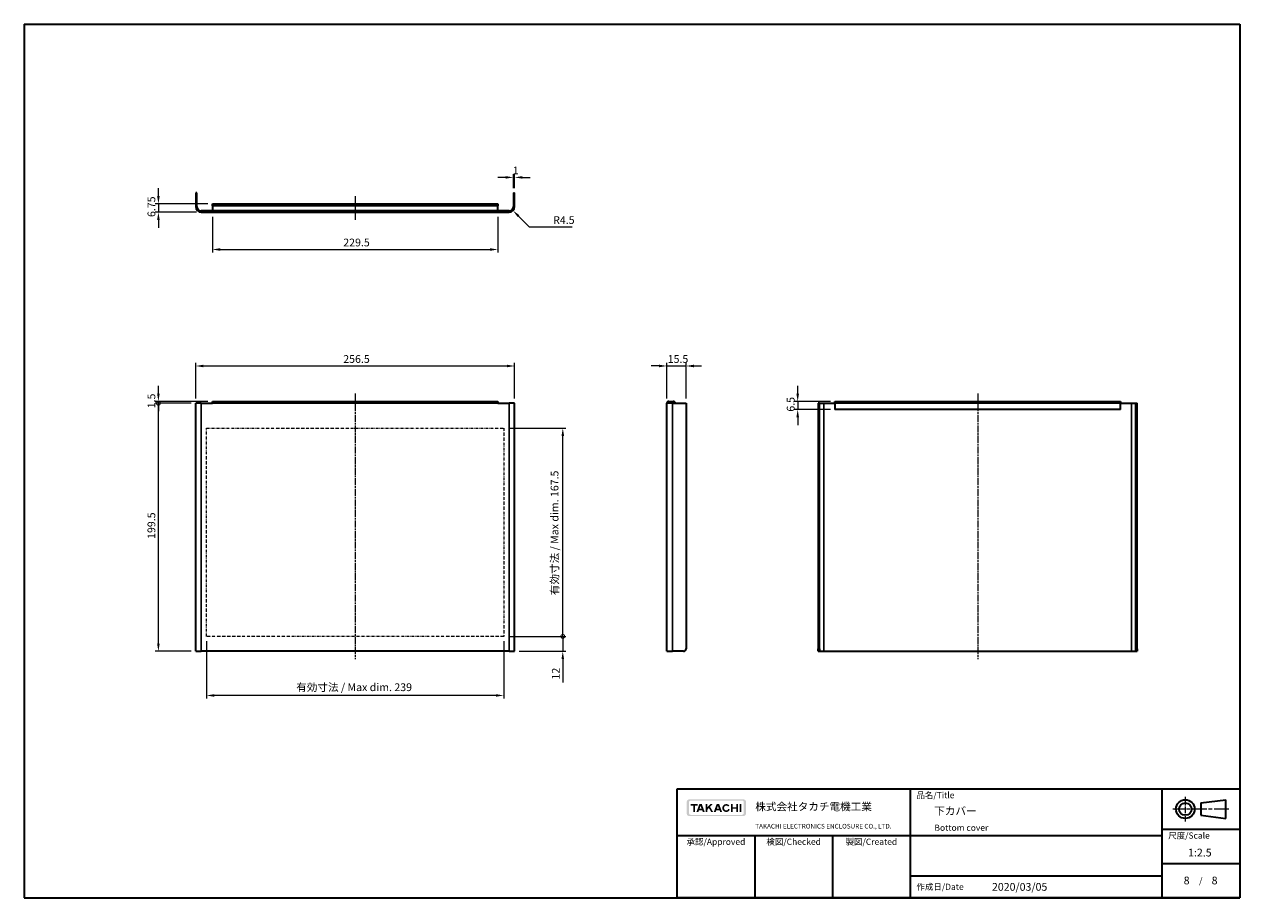
# Model space of a CAD drawing. Units: millimetres. Extents: x 10 to 7900, y -1 to 982.
# Drawn here: x 6923 to 7900, y -1 to 701 of the extents above; entities that cross this region are included whole.
import ezdxf
from ezdxf.enums import TextEntityAlignment as Align

# ---------------------------------------------------------------- set-up
doc = ezdxf.new("R2010")
doc.units = ezdxf.units.MM
doc.linetypes.add('CHAIN', pattern=[0.35429999999999995, 0.2362, -0.0295, 0.0591, -0.0295])
doc.linetypes.add('DASH_DOUBLE_DOT', pattern=[0.43979999999999997, 0.24, -0.06, 0.0098, -0.06, 0.01, -0.06])
for name, color, linetype, lineweight in [('Border (ISO)', 7, 'Continuous', 35), ('Centerline (ISO)', 131, 'Continuous', 18), ('Dimension (ISO)', 7, 'Continuous', 18), ('Dimension (ISO) @ 1', 7, 'Continuous', 18), ('Hatch (ISO)', 1, 'Continuous', 18), ('Sketch Geometry (ISO)', 7, 'Continuous', 18), ('Title (ISO)', 7, 'Continuous', 35), ('Visible (ISO)', 7, 'Continuous', 35), ('Visible Narrow (ISO)', 7, 'Continuous', 25)]:
    doc.layers.add(name, color=color, linetype=linetype, lineweight=lineweight)
doc.styles.add('Note Text (TK)', font='MS PGothic.ttf')
doc.styles.add('文字スタイル67', font='arial.ttf')
doc.dimstyles.new('Default - Method 1b (TK)', dxfattribs={"dimscale": 3, "dimtxt": 2.5, "dimasz": 2.5, "dimexe": 1, "dimexo": 1.499999999999999, "dimgap": 1, "dimtad": 1, "dimtoh": 1, "dimrnd": 1e-08, "dimdsep": 46, "dimtxsty": 'Note Text (TK)', "dimcen": 0.09, "dimdle": 5, "dimclrd": 100, "dimclre": 100, "dimclrt": 7, "dimadec": 1, "dimazin": 1, "dimtfac": 1, "dimtmove": 0, "dimatfit": 3, "dimfxl": 1, "dimtolj": 1, "dimlwd": -1, "dimlwe": -1, "dimarcsym": 0})

# ---------------------------------------------------------------- blocks, each defined once
blk = doc.blocks.new('図面枠 tk図枠')
at = {"layer": 'Border (ISO)'}
for p, q in [((14.49999999999999, 289), (405.4999999999999, 289)), ((14.49999999999999, 289), (14.50000000000001, 8.000000000000007)), ((405.4999999999999, 289), (405.4999999999999, 8.000000000000007)), ((14.50000000000001, 8.000000000000007), (405.4999999999999, 8.000000000000007))]:
    blk.add_line(p, q, dxfattribs=at)
blk = doc.blocks.new('表題欄 tk表題欄')
at = {"layer": 'Hatch (ISO)'}
h = blk.add_hatch(color=256, dxfattribs=at)
edge = h.paths.add_edge_path(flags=0)
edge.add_arc((95.57537688673352, 236.2990653650367), 0.5958259999999996, 269.9999999999897, 360)
edge.add_line((96.17120288673351, 236.2990653650368), (96.17120288673348, 239.7107813650365))
edge.add_arc((95.5753768867335, 239.7107813650366), 0.5958259999999996, 0, 90.0000000000068)
edge.add_line((95.57537688673342, 240.3066073650366), (79.13710888673356, 240.3066073650366))
edge.add_arc((79.13710888673353, 239.7107813650366), 0.5958259999999996, 89.99999999999744, 180)
edge.add_line((78.54128288673353, 239.7107813650365), (78.54128288673331, 236.2990653650368))
edge.add_arc((79.13710888673332, 236.2990653650365), 0.5958259999999996, 180, 270.0000000000231)
edge.add_line((79.13710888673356, 235.7032393650365), (95.57537688673342, 235.7032393650367))
edge = h.paths.add_edge_path()
edge.add_line((77.83935088673357, 239.9556413650366), (77.83935088673357, 236.0542053650368))
edge.add_arc((78.54128288673346, 236.0542053650367), 0.7019319999998935, 180, 270.0000000000087)
edge.add_line((78.54128288673357, 235.3522733650368), (96.17120288673352, 235.3522733650368))
edge.add_arc((96.17120288673351, 236.0542053650367), 0.7019319999998921, 270, 360)
edge.add_line((96.8731348867334, 236.0542053650368), (96.87313488673352, 239.9556413650366))
edge.add_arc((96.1712028867336, 239.9556413650367), 0.7019319999998921, 0, 90.00000000000873)
edge.add_line((96.17120288673348, 240.6575733650367), (78.54128288673357, 240.6575733650366))
edge.add_arc((78.54128288673357, 239.9556413650366), 0.7019319999999984, 90, 180)
for points in [[(79.07181288673355, 239.1476033650369), (79.07181288673355, 238.6578833650367), (79.92066088673353, 238.6578833650367), (79.92066088673353, 236.6581933650368), (80.50832488673353, 236.6581933650368), (80.50832488673353, 238.6578833650367), (81.35717288673355, 238.6578833650367), (81.35717288673355, 239.1476033650369)], [(85.68407849525303, 236.6581933650368), (84.9434673993943, 237.8918698287545), (84.41792288673358, 237.3246628822781), (84.41792288673358, 236.6581933650368), (83.89555488673355, 236.6581933650368), (83.89555488673355, 239.1476033650369), (84.41792288673358, 239.1476033650369), (84.41792288673358, 238.0993979968839), (85.38913556809511, 239.1476033650369), (86.10696490847272, 239.1476033650369), (85.31925422435492, 238.2974470774499), (86.30334488673353, 236.6581933650368)], [(92.09142939614459, 239.1476033650369), (92.09142939614459, 236.6581933650368), (92.60971639614465, 236.6581933650368), (92.60971639614465, 237.6580383650368), (93.76872039614462, 237.6580383650368), (93.76872039614462, 236.6581933650368), (94.28700739614459, 236.6581933650368), (94.28700739614459, 239.1476033650369), (93.76872039614462, 239.1476033650369), (93.76872039614462, 238.1477583650367), (92.60971639614465, 238.1477583650367), (92.60971639614465, 239.1476033650369)], [(94.84202339614467, 239.1476033650369), (94.84202339614467, 236.6581933650368), (95.36439139614473, 236.6581933650368), (95.36439139614473, 239.1476033650369)]]:
    blk.add_hatch(color=256, dxfattribs=at).paths.add_polyline_path(points)
h = blk.add_hatch(color=256, dxfattribs=at)
h.paths.add_polyline_path([(82.59020695886475, 237.7110913650368), (81.95242681460243, 237.7110913650368), (82.27131688673356, 238.5794973650367)], flags=0)
h.paths.add_polyline_path([(82.77903014574996, 237.1968853650368), (81.76360362771717, 237.1968853650368), (81.56578886050404, 236.6581933650368), (80.94907288673355, 236.6581933650368), (81.86321688673357, 239.1476033650369), (82.67941688673353, 239.1476033650369), (83.59356088673351, 236.6581933650368), (82.97684491296302, 236.6581933650368)])
h = blk.add_hatch(color=256, dxfattribs=at)
h.paths.add_polyline_path([(87.52707281460246, 237.7110913650368), (88.16485295886469, 237.7110913650368), (87.84596288673359, 238.5794973650367)], flags=0)
h.paths.add_polyline_path([(87.14043486050403, 236.6581933650368), (87.3382496277172, 237.1968853650368), (88.35367614574989, 237.1968853650368), (88.551490912963, 236.6581933650368), (89.16820688673343, 236.6581933650368), (88.25406288673352, 239.1476033650369), (87.43786288673356, 239.1476033650369), (86.52371888673358, 236.6581933650368)])
h = blk.add_hatch(color=256, dxfattribs=at)
edge = h.paths.add_edge_path()
edge.add_arc((90.52309888673334, 237.9028983650369), 1.273272000000011, 38.55054079078439, 336.5820184016556)
edge.add_line((91.69149139614446, 237.3968543650369), (91.17255542714857, 237.6216113977801))
edge.add_ellipse((90.52309888673352, 237.9028983650369), major_axis=(0, -0.7998759999999119), ratio=0.8673469387756529, start_angle=128.5505407907963, end_angle=426.582018401653, ccw=False)
edge.add_line((91.09381514418376, 238.3576891122095), (91.51887237036831, 238.6964075050431))
at = {"layer": 'Title (ISO)'}
for p, q in [((74.70882392282105, 244.052739026017), (255.7088239228211, 244.052739026017)), ((74.70882392282105, 209.052739026017), (74.70882392282105, 244.052739026017)), ((149.7088239228211, 244.052739026017), (149.7088239228211, 209.052739026017)), ((230.7088239228211, 244.052739026017), (230.7088239228211, 209.052739026017)), ((255.7088239228211, 244.052739026017), (255.7088239228211, 209.052739026017)), ((243.2088239228211, 239.552739026017), (251.2088239228211, 240.5527390260171)), ((243.2088239228211, 239.552739026017), (243.2088239228211, 235.552739026017)), ((251.2088239228211, 234.552739026017), (251.2088239228211, 240.5527390260171)), ((243.2088239228211, 235.552739026017), (251.2088239228211, 234.552739026017)), ((230.7088239228211, 231.052739026017), (255.7088239228211, 231.052739026017)), ((74.70882392282105, 229.052739026017), (230.7088239228211, 229.052739026017)), ((99.70882392282108, 229.052739026017), (99.70882392282108, 209.052739026017)), ((124.708823922821, 229.052739026017), (124.708823922821, 209.052739026017)), ((230.7088239228211, 220.052739026017), (255.7088239228211, 220.052739026017)), ((149.7088239228211, 216.052739026017), (230.7088239228211, 216.052739026017)), ((255.7088239228211, 209.052739026017), (74.70882392282105, 209.052739026017))]:
    blk.add_line(p, q, dxfattribs=at)
at = {"layer": 'Title (ISO)', "color": 4, "linetype": 'CHAIN', "lineweight": 18, "ltscale": 8.889559745788574}
blk.add_line((238.2088239228211, 241.552739026017), (238.2088239228211, 233.552739026017), dxfattribs=at)
at = {"layer": 'Title (ISO)', "color": 4, "linetype": 'CHAIN', "lineweight": 18, "ltscale": 20.00163269042969}
blk.add_line((252.2088239228211, 237.552739026017), (234.2088239228211, 237.552739026017), dxfattribs=at)
at = {"layer": 'Title (ISO)'}
for radius in [3, 2]:
    blk.add_circle((238.2088239228211, 237.552739026017), radius, dxfattribs=at)
at = {"layer": 'Title (ISO)', "color": 1, "char_height": 2.000000029802322, "line_spacing_factor": 1.5, "style": 'Note Text (TK)'}
for s, insert, attachment_point in [('\\fＭＳ Ｐゴシック|b0|i0;\\H2.0000;品名/Title', (151.708823922821, 242.052739026017), 4), ('\\fＭＳ Ｐゴシック|b0|i0;\\H2.0000;承認/Approved', (87.20882392282108, 227.052739026017), 5), ('\\fＭＳ Ｐゴシック|b0|i0;\\H2.0000;検図/Checked', (112.208823922821, 227.052739026017), 5), ('\\fＭＳ Ｐゴシック|b0|i0;\\H2.0000;製図/Created', (137.2088239228211, 227.052739026017), 5), ('\\fＭＳ Ｐゴシック|b0|i0;\\H2.0000;尺度/Scale', (232.7088239228211, 229.052739026017), 4), ('\\fＭＳ Ｐゴシック|b0|i0;\\H2.0000;作成日/Date', (151.708823922821, 212.552739026017), 4)]:
    blk.add_mtext(s, dxfattribs=dict(at, insert=insert, attachment_point=attachment_point))
at = {"layer": 'Title (ISO)', "color": 7, "line_spacing_factor": 1.5, "style": 'Note Text (TK)'}
for s, insert, char_height, attachment_point in [('株式会社タカチ電機工業', (99.87313488673345, 238.052739026017), 2.5, 4), ('\\fArial|b0|i0;\\H1.4986;TAKACHI ELECTRONICS ENCLOSURE CO., LTD.', (99.87313488673342, 232.052739026017), 1.49859994649887, 4), ('\\fＭＳ Ｐゴシック|b0|i0;\\H2.0000;/', (243.2088239228211, 214.552739026017), 2.000000029802322, 5)]:
    blk.add_mtext(s, dxfattribs=dict(at, insert=insert, char_height=char_height, attachment_point=attachment_point))
at = {"layer": 'Title (ISO)', "color": 7}
for tag, p, height, style in [('<品名>_001', (157.6235966500938, 235.7530231169261), 2.5, 'Note Text (TK)'), ('<Title>_001', (157.4932713957346, 230.5520568828656), 2.000000029802322, '文字スタイル67'), ('<ページ_No.>_001', (237.9488807410029, 213.302739026017), 2.5, 'Note Text (TK)'), ('<総ページ数>_001', (246.7997330137301, 213.302739026017), 2.5, 'Note Text (TK)'), ('作成日_001', (175.617914831912, 211.2814322078352), 2.5, 'Note Text (TK)')]:
    blk.add_attdef(tag, p, '', height=height, dxfattribs=dict(at, style=style))
at = {"layer": 'Title (ISO)', "color": 7, "style": 'Note Text (TK)'}
blk.add_attdef('<尺度>', text='', height=2.5, dxfattribs=at).set_placement((243.2088239228211, 223.5527390260171), align=Align.MIDDLE_CENTER)
blk = doc.blocks.new('*D75')
at = {"layer": 'Defpoints', "color": 0}
for p in [(7317.332565030935, 426.5806970037918), (7060.832565030934, 396.5806970037919), (7317.332565030935, 396.5806970037919)]:
    blk.add_point(p, dxfattribs=at)
at = {"layer": 'Dimension (ISO)', "color": 100}
for p, q in [((7060.832565030934, 400.3306970037919), (7060.832565030934, 429.0806970037919)), ((7067.082565030934, 426.5806970037918), (7311.082565030935, 426.5806970037918)), ((7317.332565030935, 400.3306970037919), (7317.332565030935, 429.0806970037919))]:
    blk.add_line(p, q, dxfattribs=at)
for points in [[(7067.082565030934, 427.6223636704585), (7067.082565030934, 425.5390303371251), (7060.832565030934, 426.5806970037918)], [(7311.082565030935, 427.6223636704585), (7311.082565030935, 425.5390303371251), (7317.332565030935, 426.5806970037918)]]:
    blk.add_solid(points, dxfattribs=at)
at = {"layer": 'Dimension (ISO)', "color": 7, "insert": (7179.530008212752, 432.2056970037919), "char_height": 6.25, "attachment_point": 4, "style": 'Note Text (TK)'}
blk.add_mtext('\\A1;256.5', dxfattribs=at)
blk = doc.blocks.new('_DotSmall')
at = {"color": 0, "linetype": 'ByBlock', "const_width": 0.5}
blk.add_lwpolyline([(-0.0625, 0, 1), (0.0625, 0, 1)], format="xyb", close=True, dxfattribs=at)
blk = doc.blocks.new('*D76')
at = {"layer": 'Defpoints', "color": 0}
for p in [(7030.832565030936, 398.0806970037922), (7060.832565030938, 396.5806970037922), (7074.332565030939, 398.0806970037923)]:
    blk.add_point(p, dxfattribs=at)
at = {"layer": 'Dimension (ISO)', "color": 100}
for p, q in [((7030.832565030936, 404.3306970037922), (7030.832565030936, 410.5806970037922)), ((7070.582565030938, 398.0806970037923), (7028.332565030936, 398.0806970037922)), ((7057.082565030938, 396.5806970037922), (7028.332565030936, 396.5806970037921)), ((7030.832565030936, 396.5806970037921), (7030.832565030936, 398.0806970037922)), ((7030.832565030936, 396.5806970037921), (7030.832565030936, 390.3306970037921))]:
    blk.add_line(p, q, dxfattribs=at)
blk.add_solid([(7029.79089836427, 404.3306970037922), (7031.874231697603, 404.3306970037922), (7030.832565030936, 398.0806970037922)], dxfattribs=at)
at = {"layer": 'Dimension (ISO)', "color": 100, "xscale": 6.25, "yscale": 6.25, "zscale": 6.25, "rotation": 90}
blk.add_blockref('_DotSmall', (7030.832565030936, 396.5806970037921), dxfattribs=at)
at = {"layer": 'Dimension (ISO)', "color": 7, "insert": (7025.207565030935, 392.5721742765174), "char_height": 6.25, "attachment_point": 4, "rotation": 90, "style": 'Note Text (TK)'}
blk.add_mtext('\\A1;1.5', dxfattribs=at)
blk = doc.blocks.new('*D77')
at = {"layer": 'Defpoints', "color": 0}
for p in [(7030.832565030936, 396.5806970037921), (7060.832565030938, 396.5806970037922), (7060.832565030938, 197.080697003792)]:
    blk.add_point(p, dxfattribs=at)
at = {"layer": 'Dimension (ISO)', "color": 100}
for p, q in [((7057.082565030938, 396.5806970037922), (7028.332565030936, 396.5806970037921)), ((7030.832565030936, 203.330697003792), (7030.832565030936, 396.5806970037921)), ((7057.082565030938, 197.080697003792), (7028.332565030936, 197.080697003792))]:
    blk.add_line(p, q, dxfattribs=at)
blk.add_solid([(7029.79089836427, 203.330697003792), (7031.874231697603, 203.330697003792), (7030.832565030936, 197.080697003792)], dxfattribs=at)
at = {"layer": 'Dimension (ISO)', "color": 100, "xscale": 6.25, "yscale": 6.25, "zscale": 6.25, "rotation": 90}
blk.add_blockref('_DotSmall', (7030.832565030936, 396.5806970037921), dxfattribs=at)
at = {"layer": 'Dimension (ISO)', "color": 7, "insert": (7025.207565030935, 287.5017197310647), "char_height": 6.25, "attachment_point": 4, "rotation": 90, "style": 'Note Text (TK)'}
blk.add_mtext('\\A1;199.5', dxfattribs=at)
blk = doc.blocks.new('*D78')
at = {"layer": 'Defpoints', "color": 0}
for p in [(7030.832565030936, 550.2810012460117), (7065.332565030939, 550.2810012460117), (7074.332565030939, 557.0310012460118)]:
    blk.add_point(p, dxfattribs=at)
at = {"layer": 'Dimension (ISO)', "color": 100}
for p, q in [((7030.832565030936, 563.2810012460118), (7030.832565030936, 569.5310012460118)), ((7070.582565030938, 557.0310012460118), (7028.332565030936, 557.0310012460118)), ((7061.582565030938, 550.2810012460117), (7028.332565030936, 550.2810012460117)), ((7030.832565030936, 557.0310012460118), (7030.832565030936, 550.2810012460117)), ((7030.832565030936, 544.0310012460117), (7030.832565030936, 537.7810012460117))]:
    blk.add_line(p, q, dxfattribs=at)
for points in [[(7029.79089836427, 563.2810012460118), (7031.874231697603, 563.2810012460118), (7030.832565030936, 557.0310012460118)], [(7029.79089836427, 544.0310012460117), (7031.874231697603, 544.0310012460117), (7030.832565030936, 550.2810012460117)]]:
    blk.add_solid(points, dxfattribs=at)
at = {"layer": 'Dimension (ISO)', "color": 7, "insert": (7025.207565030935, 546.3939273823732), "char_height": 6.25, "attachment_point": 4, "rotation": 90, "style": 'Note Text (TK)'}
blk.add_mtext('\\A1;6.75', dxfattribs=at)
blk = doc.blocks.new('*D79')
at = {"layer": 'Defpoints', "color": 0}
for p in [(7074.332565030934, 550.2810012460114), (7303.832565030934, 550.2810012460116), (7303.832565030934, 520.2810012460114)]:
    blk.add_point(p, dxfattribs=at)
at = {"layer": 'Dimension (ISO)', "color": 100}
for p, q in [((7074.332565030934, 546.5310012460114), (7074.332565030934, 517.7810012460114)), ((7303.832565030934, 546.5310012460117), (7303.832565030934, 517.7810012460114)), ((7080.582565030934, 520.2810012460114), (7297.582565030935, 520.2810012460114))]:
    blk.add_line(p, q, dxfattribs=at)
for points in [[(7080.582565030934, 521.3226679126781), (7080.582565030934, 519.2393345793448), (7074.332565030934, 520.2810012460114)], [(7297.582565030935, 521.3226679126781), (7297.582565030935, 519.2393345793448), (7303.832565030934, 520.2810012460114)]]:
    blk.add_solid(points, dxfattribs=at)
at = {"layer": 'Dimension (ISO)', "color": 7, "insert": (7179.530008212752, 525.9060012460114), "char_height": 6.25, "attachment_point": 4, "style": 'Note Text (TK)'}
blk.add_mtext('\\A1;229.5', dxfattribs=at)
blk = doc.blocks.new('*D80')
at = {"layer": 'Defpoints', "color": 0}
for p in [(7317.332565030935, 578.2810012460116), (7316.332565030934, 565.7810012460116), (7317.332565030935, 565.7810012460116)]:
    blk.add_point(p, dxfattribs=at)
at = {"layer": 'Dimension (ISO)', "color": 100}
for p, q in [((7310.082565030935, 578.2810012460116), (7303.832565030934, 578.2810012460116)), ((7316.332565030934, 569.5310012460116), (7316.332565030934, 580.7810012460116)), ((7316.332565030934, 578.2810012460116), (7317.332565030935, 578.2810012460116)), ((7317.332565030935, 569.5310012460116), (7317.332565030935, 580.7810012460116)), ((7323.582565030935, 578.2810012460116), (7329.832565030935, 578.2810012460116))]:
    blk.add_line(p, q, dxfattribs=at)
for points in [[(7310.082565030935, 579.3226679126783), (7310.082565030935, 577.239334579345), (7316.332565030934, 578.2810012460116)], [(7323.582565030935, 579.3226679126783), (7323.582565030935, 577.239334579345), (7317.332565030935, 578.2810012460116)]]:
    blk.add_solid(points, dxfattribs=at)
at = {"layer": 'Dimension (ISO)', "color": 7, "insert": (7315.89151389457, 583.9060012460116), "char_height": 6.25, "attachment_point": 4, "style": 'Note Text (TK)'}
blk.add_mtext('\\A1;1', dxfattribs=at)
blk = doc.blocks.new('*D81')
at = {"layer": 'Defpoints', "color": 0}
for p in [(7312.83256503093, 554.7810012460122), (7316.01454554627, 551.5990207306722)]:
    blk.add_point(p, dxfattribs=at)
at = {"layer": 'Dimension (ISO)', "color": 100}
for p, q in [((7329.272797693516, 538.3407685834235), (7320.433962928685, 547.179603348256)), ((7363.729494777455, 538.3407685834235), (7329.272797693516, 538.3407685834235))]:
    blk.add_line(p, q, dxfattribs=at)
blk.add_solid([(7321.170532492421, 547.9161729119922), (7319.697393364949, 546.4430337845201), (7316.01454554627, 551.5990207306722)], dxfattribs=at)
at = {"layer": 'Dimension (ISO)', "color": 7, "insert": (7348.317562959272, 543.9657685834236), "char_height": 6.25, "attachment_point": 4, "style": 'Note Text (TK)'}
blk.add_mtext('\\A1;R4.5', dxfattribs=at)
blk = doc.blocks.new('*D82')
at = {"layer": 'Defpoints', "color": 0}
for p in [(7069.582565030934, 209.0806970037919), (7308.582565030935, 209.0806970037919), (7069.582565030934, 161.5806970037918)]:
    blk.add_point(p, dxfattribs=at)
at = {"layer": 'Dimension (ISO)', "color": 100}
for p, q in [((7069.582565030934, 205.3306970037918), (7069.582565030934, 159.0806970037919)), ((7308.582565030935, 205.3306970037919), (7308.582565030935, 159.0806970037919)), ((7302.332565030934, 161.5806970037918), (7075.832565030935, 161.5806970037918))]:
    blk.add_line(p, q, dxfattribs=at)
for points in [[(7075.832565030935, 162.6223636704585), (7075.832565030935, 160.5390303371252), (7069.582565030934, 161.5806970037918)], [(7302.332565030934, 162.6223636704585), (7302.332565030934, 160.5390303371252), (7308.582565030935, 161.5806970037918)]]:
    blk.add_solid(points, dxfattribs=at)
at = {"layer": 'Dimension (ISO)', "color": 7, "insert": (7141.657138894571, 168.20001518561), "char_height": 6.25, "attachment_point": 4, "style": 'Note Text (TK)'}
blk.add_mtext('\\A1;\\fＭＳ Ｐゴシック|b0|i0;\\H6.2500;有効寸法 / Max dim. 239', dxfattribs=at)
blk = doc.blocks.new('*D83')
at = {"layer": 'Defpoints', "color": 0}
for p in [(7308.582565030938, 376.580697003792), (7356.082565030937, 376.580697003792), (7308.582565030938, 209.080697003792)]:
    blk.add_point(p, dxfattribs=at)
at = {"layer": 'Dimension (ISO)', "color": 100}
for p, q in [((7312.332565030938, 376.580697003792), (7358.582565030935, 376.580697003792)), ((7356.082565030937, 209.080697003792), (7356.082565030937, 370.330697003792)), ((7312.332565030938, 209.080697003792), (7358.582565030935, 209.080697003792))]:
    blk.add_line(p, q, dxfattribs=at)
blk.add_solid([(7355.040898364269, 370.330697003792), (7357.124231697603, 370.330697003792), (7356.082565030937, 376.580697003792)], dxfattribs=at)
at = {"layer": 'Dimension (ISO)', "color": 100, "xscale": 6.25, "yscale": 6.25, "zscale": 6.25, "rotation": 270}
blk.add_blockref('_DotSmall', (7356.082565030937, 209.080697003792), dxfattribs=at)
at = {"layer": 'Dimension (ISO)', "color": 7, "insert": (7349.463246849116, 242.2164924583374), "char_height": 6.25, "attachment_point": 4, "rotation": 90, "style": 'Note Text (TK)'}
blk.add_mtext('\\A1;\\fＭＳ Ｐゴシック|b0|i0;\\H6.2500;有効寸法 / Max dim. 167.5', dxfattribs=at)
blk = doc.blocks.new('*D84')
at = {"layer": 'Defpoints', "color": 0}
for p in [(7308.582565030938, 209.080697003792), (7356.082565030937, 209.080697003792), (7317.332565030937, 197.080697003792)]:
    blk.add_point(p, dxfattribs=at)
at = {"layer": 'Dimension (ISO)', "color": 100}
for p, q in [((7356.082565030937, 209.080697003792), (7356.082565030937, 221.580697003792)), ((7312.332565030938, 209.080697003792), (7358.582565030935, 209.080697003792)), ((7356.082565030937, 209.080697003792), (7356.082565030937, 197.080697003792)), ((7321.082565030939, 197.080697003792), (7358.582565030935, 197.080697003792)), ((7356.082565030937, 190.830697003792), (7356.082565030937, 171.9102423440407))]:
    blk.add_line(p, q, dxfattribs=at)
blk.add_solid([(7355.040898364269, 190.830697003792), (7357.124231697603, 190.830697003792), (7356.082565030937, 197.080697003792)], dxfattribs=at)
at = {"layer": 'Dimension (ISO)', "color": 100, "xscale": 6.25, "yscale": 6.25, "zscale": 6.25, "rotation": 270}
blk.add_blockref('_DotSmall', (7356.082565030937, 209.080697003792), dxfattribs=at)
at = {"layer": 'Dimension (ISO)', "color": 7, "insert": (7350.457565030935, 174.4102423440386), "char_height": 6.25, "attachment_point": 4, "rotation": 90, "style": 'Note Text (TK)'}
blk.add_mtext('\\A1;12', dxfattribs=at)
blk = doc.blocks.new('*D85')
at = {"layer": 'Defpoints', "color": 0}
for p in [(7455.228856810595, 426.5806970037918), (7439.728856810593, 396.5806970037919), (7455.228856810595, 396.5806970037919)]:
    blk.add_point(p, dxfattribs=at)
at = {"layer": 'Dimension (ISO)', "color": 100}
for p, q in [((7433.478856810594, 426.5806970037918), (7427.228856810593, 426.5806970037918)), ((7439.728856810593, 400.3306970037919), (7439.728856810593, 429.0806970037919)), ((7439.728856810593, 426.5806970037918), (7455.228856810595, 426.5806970037918)), ((7455.228856810595, 400.3306970037919), (7455.228856810595, 429.0806970037919)), ((7461.478856810595, 426.5806970037918), (7467.728856810595, 426.5806970037918))]:
    blk.add_line(p, q, dxfattribs=at)
for points in [[(7433.478856810594, 427.6223636704585), (7433.478856810594, 425.5390303371251), (7439.728856810593, 426.5806970037918)], [(7461.478856810595, 427.6223636704585), (7461.478856810595, 425.5390303371251), (7455.228856810595, 426.5806970037918)]]:
    blk.add_solid(points, dxfattribs=at)
at = {"layer": 'Dimension (ISO)', "color": 7, "insert": (7440.447606810595, 432.2056970037919), "char_height": 6.25, "attachment_point": 4, "style": 'Note Text (TK)'}
blk.add_mtext('\\A1;15.5', dxfattribs=at)
blk = doc.blocks.new('*D86')
at = {"layer": 'Defpoints', "color": 0}
for p in [(7545.005501934896, 391.5806970037922), (7575.005501934898, 398.0806970037922), (7575.005501934899, 391.5806970037923)]:
    blk.add_point(p, dxfattribs=at)
at = {"layer": 'Dimension (ISO)', "color": 100}
for p, q in [((7545.005501934896, 404.3306970037922), (7545.005501934896, 410.5806970037922)), ((7571.255501934898, 398.0806970037922), (7542.505501934896, 398.0806970037922)), ((7571.255501934898, 391.5806970037923), (7542.505501934896, 391.5806970037922)), ((7545.005501934896, 398.0806970037922), (7545.005501934896, 391.5806970037922)), ((7545.005501934896, 385.3306970037922), (7545.005501934896, 379.0806970037922))]:
    blk.add_line(p, q, dxfattribs=at)
for points in [[(7543.963835268229, 404.3306970037922), (7546.047168601564, 404.3306970037922), (7545.005501934896, 398.0806970037922)], [(7543.963835268229, 385.3306970037922), (7546.047168601564, 385.3306970037922), (7545.005501934896, 391.5806970037922)]]:
    blk.add_solid(points, dxfattribs=at)
at = {"layer": 'Dimension (ISO)', "color": 7, "insert": (7539.380501934894, 389.8413504128809), "char_height": 6.25, "attachment_point": 4, "rotation": 90, "style": 'Note Text (TK)'}
blk.add_mtext('\\A1;6.5', dxfattribs=at)

msp = doc.modelspace()

# ---------------------------------------------------------------- linework, layer by layer
at = {"layer": 'Centerline (ISO)', "linetype": 'CHAIN', "ltscale": 8.556197166442871}
msp.add_line((7189.082565030934, 563.2810012460116), (7189.082565030934, 544.0310012460116), dxfattribs=at)
at = {"layer": 'Centerline (ISO)', "linetype": 'CHAIN', "ltscale": 23.99096870422363}
for p, q in [((7189.082565030934, 404.330697003792), (7189.082565030934, 190.8306970037919)), ((7689.755501934894, 404.330697003792), (7689.755501934893, 190.8306970037919))]:
    msp.add_line(p, q, dxfattribs=at)
at = {"layer": 'Sketch Geometry (ISO)', "color": 4, "linetype": 'DASH_DOUBLE_DOT', "lineweight": 18, "ltscale": 9.057147026062012}
for p, q in [((7069.582565030934, 376.5806970037919), (7308.582565030935, 376.5806970037919)), ((7308.582565030935, 209.0806970037919), (7069.582565030934, 209.0806970037919))]:
    msp.add_line(p, q, dxfattribs=at)
at = {"layer": 'Sketch Geometry (ISO)', "color": 4, "linetype": 'DASH_DOUBLE_DOT', "lineweight": 18, "ltscale": 8.961292266845703}
for p, q in [((7069.582565030934, 209.0806970037919), (7069.582565030934, 376.5806970037919)), ((7308.582565030935, 376.5806970037919), (7308.582565030935, 209.0806970037919))]:
    msp.add_line(p, q, dxfattribs=at)
at = {"layer": 'Visible (ISO)'}
for p, q in [((7060.832565030934, 565.7810012460116), (7060.832565030934, 554.7810012460116)), ((7061.832565030934, 565.7810012460116), (7060.832565030934, 565.7810012460116)), ((7061.832565030934, 554.7810012460116), (7061.832565030934, 565.7810012460116)), ((7316.332565030934, 565.7810012460116), (7317.332565030935, 565.7810012460116)), ((7316.332565030934, 565.7810012460116), (7316.332565030934, 554.7810012460116)), ((7317.332565030935, 554.7810012460116), (7317.332565030935, 565.7810012460116)), ((7074.332565030934, 551.2810012460116), (7065.332565030934, 551.2810012460116)), ((7065.332565030934, 550.2810012460116), (7074.332565030934, 550.2810012460116)), ((7074.332565030934, 557.0310012460116), (7303.832565030934, 557.0310012460116)), ((7074.332565030934, 555.5310012460121), (7074.332565030934, 557.0310012460116)), ((7074.332565030934, 555.531001246012), (7074.332565030934, 551.7810012460119)), ((7074.332565030934, 550.2810012460114), (7074.332565030934, 551.7810012460119)), ((7074.332565030934, 550.2810012460116), (7303.832565030934, 550.2810012460116)), ((7303.832565030934, 557.0310012460116), (7303.832565030934, 555.5310012460121)), ((7303.832565030934, 551.7810012460121), (7303.832565030934, 555.5310012460121)), ((7303.832565030934, 551.7810012460121), (7303.832565030934, 550.2810012460116)), ((7312.832565030935, 551.2810012460116), (7303.832565030934, 551.2810012460116)), ((7303.832565030934, 550.2810012460116), (7312.832565030935, 550.2810012460116)), ((7060.832565030934, 197.0806970037919), (7060.832565030934, 396.5806970037919)), ((7065.332565030934, 396.5806970037919), (7060.832565030934, 396.5806970037919)), ((7065.332565030934, 396.5806970037919), (7074.332565030934, 396.5806970037919)), ((7074.332565030934, 396.5806970037919), (7074.332565030934, 398.080697003792)), ((7074.332565030934, 398.0806970037921), (7303.832565030934, 398.0806970037921)), ((7303.832565030934, 398.080697003792), (7303.832565030934, 396.5806970037919)), ((7303.832565030934, 396.5806970037919), (7312.832565030935, 396.5806970037919)), ((7317.332565030935, 396.5806970037919), (7312.832565030935, 396.5806970037919)), ((7317.332565030935, 197.0806970037919), (7317.332565030935, 396.5806970037919)), ((7439.728856810593, 197.0806970037919), (7439.728856810593, 396.5806970037919)), ((7444.228856810593, 396.5806970037919), (7439.728856810593, 396.5806970037919)), ((7441.228856810591, 398.0806970037921), (7444.97885681059, 398.0806970037921)), ((7444.97885681059, 397.0806970037921), (7441.228856810591, 397.0806970037921)), ((7444.228856810593, 396.5806970037919), (7455.228856810593, 396.5806970037919)), ((7455.228856810593, 396.5806970037919), (7455.228856810593, 199.0806970037919)), ((7561.5055019349, 396.5806970037919), (7561.5055019349, 199.0806970037919)), ((7562.5055019349, 396.5806970037919), (7561.5055019349, 396.5806970037919)), ((7562.505501934893, 396.5806970037919), (7566.005501934892, 396.5806970037919)), ((7562.5055019349, 199.0806970037919), (7562.5055019349, 396.5806970037919)), ((7566.005501934892, 396.5806970037919), (7575.005501934892, 396.5806970037919)), ((7575.005501934893, 398.0806970037921), (7804.505501934894, 398.0806970037921)), ((7575.005501934895, 396.580697003792), (7575.005501934893, 398.0806970037922)), ((7575.005501934895, 396.5806970037919), (7575.005501934895, 391.580697003792)), ((7804.505501934895, 391.580697003792), (7575.005501934895, 391.580697003792)), ((7804.505501934894, 398.0806970037922), (7804.505501934895, 396.5806970037919)), ((7804.505501934895, 391.580697003792), (7804.505501934895, 396.5806970037919)), ((7804.505501934892, 396.5806970037919), (7813.505501934892, 396.5806970037919)), ((7813.505501934891, 396.5806970037919), (7817.005501934893, 396.5806970037919)), ((7817.0055019349, 396.5806970037919), (7818.0055019349, 396.5806970037919)), ((7817.0055019349, 199.0806970037919), (7817.0055019349, 396.5806970037919)), ((7818.0055019349, 199.0806970037919), (7818.0055019349, 396.5806970037919)), ((7060.832565030934, 197.0806970037919), (7065.332565030934, 197.0806970037919)), ((7312.832565030935, 197.0806970037919), (7065.332565030934, 197.0806970037919)), ((7312.832565030935, 197.0806970037919), (7317.332565030935, 197.0806970037919)), ((7439.728856810593, 197.0806970037919), (7444.228856810593, 197.0806970037919)), ((7453.228856810595, 197.0806970037919), (7444.228856810593, 197.0806970037919)), ((7561.5055019349, 197.0806970037919), (7561.5055019349, 199.0806970037919)), ((7561.5055019349, 197.0806970037919), (7562.505501934899, 197.0806970037919)), ((7562.5055019349, 199.0806970037919), (7562.505501934899, 197.0806970037919)), ((7562.505501934893, 197.0806970037919), (7566.005501934892, 197.0806970037919)), ((7566.005501934892, 197.0806970037919), (7813.505501934892, 197.0806970037919)), ((7813.505501934891, 197.0806970037919), (7817.005501934893, 197.0806970037919)), ((7817.005501934899, 197.0806970037919), (7817.0055019349, 199.0806970037919)), ((7817.005501934899, 197.0806970037919), (7818.0055019349, 197.0806970037919)), ((7818.0055019349, 199.0806970037919), (7818.0055019349, 197.0806970037919))]:
    msp.add_line(p, q, dxfattribs=at)
for centre, radius, start, end in [((7065.332565030934, 554.7810012460116), 4.499999999999975, 180, 270), ((7065.332565030934, 554.7810012460116), 3.499999999999994, 180, 270), ((7312.832565030935, 554.7810012460116), 3.500000000000014, 270, 0), ((7312.832565030935, 554.7810012460116), 4.500000000000009, 270, 0), ((7441.228856810591, 396.5806970037919), 1.50000000000004, 90, 180), ((7441.228856810591, 396.580697003792), 0.5000000000000427, 90, 180), ((7444.97885681059, 396.5806970037921), 1.500000000000021, 0, 90), ((7444.97885681059, 396.5806970037921), 0.5000000000000061, 0, 90), ((7453.228856810595, 199.0806970037919), 2.000000000000003, 270, 0)]:
    msp.add_arc(centre, radius, start, end, dxfattribs=at)
at = {"layer": 'Visible Narrow (ISO)'}
for p, q in [((7060.832565030934, 554.7810012460116), (7061.832565030934, 554.7810012460116)), ((7065.332565030934, 550.2810012460116), (7065.332565030934, 551.2810012460116)), ((7303.832565030934, 555.5310012460121), (7074.332565030934, 555.531001246012)), ((7074.332565030934, 551.7810012460119), (7303.832565030934, 551.7810012460121)), ((7312.832565030935, 550.2810012460116), (7312.832565030935, 551.2810012460116)), ((7317.332565030935, 554.7810012460116), (7316.332565030934, 554.7810012460116)), ((7065.332565030934, 197.0806970037919), (7065.332565030934, 396.5806970037919)), ((7074.332565030934, 396.5806970037919), (7303.832565030934, 396.5806970037919)), ((7312.832565030935, 197.0806970037919), (7312.832565030935, 396.5806970037919)), ((7444.228856810593, 197.0806970037919), (7444.228856810593, 396.5806970037919)), ((7566.005501934892, 396.5806970037919), (7566.005501934892, 197.0806970037919)), ((7804.505501934895, 396.5806970037919), (7575.005501934895, 396.5806970037919)), ((7813.505501934892, 396.5806970037919), (7813.505501934892, 197.0806970037919)), ((7562.5055019349, 199.0806970037919), (7561.5055019349, 199.0806970037919)), ((7818.0055019349, 199.0806970037919), (7817.0055019349, 199.0806970037919))]:
    msp.add_line(p, q, dxfattribs=at)

# ---------------------------------------------------------------- block references
at = {"xscale": 2.5, "yscale": 2.5, "zscale": 2.5}
msp.add_blockref('図面枠 tk図枠', (6886.738829171722, -21.08627819763196), dxfattribs=at)
ref = msp.add_blockref('表題欄 tk表題欄', (7261.216769364669, -523.7181257626745), dxfattribs=dict(xscale=2.5, yscale=2.5, zscale=2.5))
ref.add_attrib('<品名>_001', '下カバー', (7654.814113262631, 65.59340930236807), dxfattribs={"layer": 'Title (ISO)', "color": 7, "height": 6.25, "style": 'Note Text (TK)'})
ref.add_attrib('<尺度>_001', '1:2.5', (7858.980017702666, 32.0792231666246), dxfattribs={"layer": 'Title (ISO)', "color": 7, "height": 6.25, "style": 'Note Text (TK)'})
ref.add_attrib('作成日_001', '2020/03/05', (7701.241728216742, 4.487586407663891), dxfattribs={"layer": 'Title (ISO)', "color": 7, "height": 6.25, "style": 'Note Text (TK)'})
ref.add_attrib('<Title>_001', 'Bottom cover', (7654.977232984016, 52.70464946013158), dxfattribs={"layer": 'Title (ISO)', "color": 7, "height": 5.000000074505805, "style": '文字スタイル67'})
ref.add_attrib('<ページ_No.>_001', '8', (7855.435499145677, 9.619724530881037), dxfattribs={"layer": 'Title (ISO)', "color": 7, "height": 6.25, "style": 'Note Text (TK)'})
ref.add_attrib('<総ページ数>_001', '8', (7877.935499145677, 9.619724530881037), dxfattribs={"layer": 'Title (ISO)', "color": 7, "height": 6.25, "style": 'Note Text (TK)'})

# ---------------------------------------------------------------- dimensions: what is measured, and where the dimension line sits
at = {"layer": 'Dimension (ISO) @ 1', "color": 100}
for base, p1, p2, angle, override, picture, middle in [((7317.332565030935, 578.2810012460116), (7316.332565030934, 565.7810012460116), (7317.332565030935, 565.7810012460116), 180, {"dimscale": 1, "dimtxt": 6.25, "dimasz": 6.25, "dimexe": 2.5, "dimexo": 3.749999999999999, "dimgap": 2.5, "dimtoh": 0, "dimdec": 2, "dimcen": 0.225, "dimtol": 0, "dimlim": 0, "dimtp": 0, "dimtm": 0, "dimtdec": 2, "dimtix": 0, "dimtofl": 1, "dimtmove": 0, "dimatfit": 1}, '*D80', (7316.832565030934, 578.2810012460116)), ((7030.832565030936, 550.2810012460117), (7074.332565030934, 557.0310012460116), (7065.332565030934, 550.2810012460116), 270, {"dimscale": 1, "dimtxt": 6.25, "dimasz": 6.25, "dimexe": 2.5, "dimexo": 3.749999999999999, "dimgap": 2.5, "dimtoh": 0, "dimdec": 2, "dimcen": 0.225, "dimtol": 0, "dimlim": 0, "dimtp": 0, "dimtm": 0, "dimtdec": 2, "dimtix": 0, "dimtofl": 1, "dimtmove": 0, "dimatfit": 1}, '*D78', (7030.832565030934, 553.6560012460096)), ((7303.832565030934, 520.2810012460114), (7074.332565030934, 550.2810012460114), (7303.832565030934, 550.2810012460116), 180, {"dimscale": 1, "dimtxt": 6.25, "dimasz": 6.25, "dimexe": 2.5, "dimexo": 3.749999999999999, "dimgap": 2.5, "dimtoh": 0, "dimdec": 2, "dimcen": 0.225, "dimtol": 0, "dimlim": 0, "dimtp": 0, "dimtm": 0, "dimtdec": 2, "dimtix": 0, "dimtofl": 0, "dimtmove": 0, "dimatfit": 1}, '*D79', (7189.082565030934, 520.2810012460114)), ((7030.832565030936, 398.0806970037922), (7060.832565030934, 396.5806970037919), (7074.332565030934, 398.0806970037921), 90, {"dimscale": 1, "dimtxt": 6.25, "dimasz": 6.25, "dimexe": 2.5, "dimexo": 3.749999999999999, "dimgap": 2.5, "dimtoh": 0, "dimdec": 2, "dimblk1": 'DotSmall', "dimsah": 1, "dimcen": 0.225, "dimdle": 0, "dimtol": 0, "dimlim": 0, "dimtp": 0, "dimtm": 0, "dimtdec": 2, "dimtix": 0, "dimtofl": 1, "dimtmove": 0, "dimatfit": 1}, '*D76', (7030.832565030934, 397.3306970037901)), ((7545.005501934896, 391.5806970037922), (7575.005501934893, 398.080697003792), (7575.005501934895, 391.580697003792), 270, {"dimscale": 1, "dimtxt": 6.25, "dimasz": 6.25, "dimexe": 2.5, "dimexo": 3.749999999999999, "dimgap": 2.5, "dimtoh": 0, "dimdec": 2, "dimcen": 0.225, "dimtol": 0, "dimlim": 0, "dimtp": 0, "dimtm": 0, "dimtdec": 2, "dimtix": 0, "dimtofl": 1, "dimtmove": 0, "dimatfit": 1}, '*D86', (7545.005501934895, 394.83069700379)), ((7030.832565030936, 396.5806970037921), (7060.832565030934, 197.0806970037919), (7060.832565030934, 396.5806970037919), 90, {"dimscale": 1, "dimtxt": 6.25, "dimasz": 6.25, "dimexe": 2.5, "dimexo": 3.749999999999999, "dimgap": 2.5, "dimtoh": 0, "dimdec": 2, "dimblk2": 'DotSmall', "dimsah": 1, "dimcen": 0.225, "dimdle": 0, "dimtol": 0, "dimlim": 0, "dimtp": 0, "dimtm": 0, "dimtdec": 2, "dimtix": 0, "dimtofl": 0, "dimtmove": 0, "dimatfit": 1}, '*D77', (7030.832565030934, 296.805697003792)), ((7356.082565030937, 209.080697003792), (7317.332565030935, 197.0806970037919), (7308.582565030935, 209.0806970037919), 90, {"dimscale": 1, "dimtxt": 6.25, "dimasz": 6.25, "dimexe": 2.5, "dimexo": 3.749999999999999, "dimgap": 2.5, "dimtoh": 0, "dimdec": 2, "dimblk2": 'DotSmall', "dimsah": 1, "dimcen": 0.225, "dimdle": 0, "dimtol": 0, "dimlim": 0, "dimtp": 0, "dimtm": 0, "dimtdec": 2, "dimtix": 0, "dimtofl": 1, "dimtmove": 0, "dimatfit": 1}, '*D84', (7356.082565030934, 178.2454696167659))]:
    dim = msp.add_linear_dim(base=base, p1=p1, p2=p2, angle=angle, dimstyle='Default - Method 1b (TK)', override=override, dxfattribs=at)
    dim.commit()
    dim.dimension.update_dxf_attribs({"geometry": picture, "text_midpoint": middle, "dimtype": 128})
dim = msp.add_radius_dim(center=(7312.83256503093, 554.7810012460122), mpoint=(7316.01454554627, 551.5990207306722), dimstyle='Default - Method 1b (TK)', override={"dimscale": 1, "dimtxt": 6.25, "dimasz": 6.25, "dimexe": 2.5, "dimexo": 3.749999999999999, "dimgap": 2.5, "dimtih": 1, "dimdec": 2, "dimlfac": 0.999999999999998, "dimcen": 0, "dimtol": 0, "dimlim": 0, "dimtp": 0, "dimtm": 0, "dimtdec": 2, "dimtix": 0, "dimtofl": 0, "dimtmove": 0, "dimatfit": 3}, dxfattribs=at)
dim.commit()
dim.dimension.update_dxf_attribs({"geometry": '*D81', "text_midpoint": (7356.023528868364, 538.3407685834235), "dimtype": 132})
for base, p1, p2, override, picture, middle in [((7317.332565030935, 426.5806970037918), (7060.832565030934, 396.5806970037919), (7317.332565030935, 396.5806970037919), {"dimscale": 1, "dimtxt": 6.25, "dimasz": 6.25, "dimexe": 2.5, "dimexo": 3.749999999999999, "dimgap": 2.5, "dimtoh": 0, "dimdec": 2, "dimcen": 0.225, "dimtol": 0, "dimlim": 0, "dimtp": 0, "dimtm": 0, "dimtdec": 2, "dimtix": 0, "dimtofl": 0, "dimtmove": 0, "dimatfit": 1}, '*D75', (7189.082565030934, 426.5806970037918)), ((7455.228856810595, 426.5806970037918), (7439.728856810593, 396.5806970037919), (7455.228856810595, 396.5806970037919), {"dimscale": 1, "dimtxt": 6.25, "dimasz": 6.25, "dimexe": 2.5, "dimexo": 3.749999999999999, "dimgap": 2.5, "dimtoh": 0, "dimdec": 2, "dimcen": 0.225, "dimtol": 0, "dimlim": 0, "dimtp": 0, "dimtm": 0, "dimtdec": 2, "dimtix": 0, "dimtofl": 1, "dimtmove": 0, "dimatfit": 1}, '*D85', (7447.478856810595, 426.5806970037918))]:
    dim = msp.add_linear_dim(base=base, p1=p1, p2=p2, dimstyle='Default - Method 1b (TK)', override=override, dxfattribs=at)
    dim.commit()
    dim.dimension.update_dxf_attribs({"geometry": picture, "text_midpoint": middle, "dimtype": 128})
for base, p2, angle, override, picture, middle in [((7356.082565030937, 376.580697003792), (7308.582565030935, 376.5806970037919), 90, {"dimscale": 1, "dimtxt": 6.25, "dimasz": 6.25, "dimexe": 2.5, "dimexo": 3.749999999999999, "dimgap": 2.5, "dimtoh": 0, "dimdec": 2, "dimblk1": 'DotSmall', "dimsah": 1, "dimcen": 0.225, "dimdle": 0, "dimtol": 0, "dimlim": 0, "dimtp": 0, "dimtm": 0, "dimtdec": 2, "dimtix": 0, "dimtofl": 0, "dimtmove": 0, "dimatfit": 1}, '*D83', (7356.082565030934, 292.8556970037919)), ((7069.582565030934, 161.5806970037918), (7069.582565030934, 209.0806970037919), 180, {"dimscale": 1, "dimtxt": 6.25, "dimasz": 6.25, "dimexe": 2.5, "dimexo": 3.749999999999999, "dimgap": 2.5, "dimtoh": 0, "dimdec": 2, "dimcen": 0.225, "dimtol": 0, "dimlim": 0, "dimtp": 0, "dimtm": 0, "dimtdec": 2, "dimtix": 0, "dimtofl": 0, "dimtmove": 0, "dimatfit": 1}, '*D82', (7189.082565030934, 161.5806970037918))]:
    dim = msp.add_linear_dim(base=base, p1=(7308.582565030935, 209.0806970037919), p2=p2, angle=angle, text='\\fＭＳ Ｐゴシック|b0|i0;\\H6.2500;有効寸法 / Max dim. <>', dimstyle='Default - Method 1b (TK)', override=override, dxfattribs=at)
    dim.commit()
    dim.dimension.update_dxf_attribs({"geometry": picture, "text_midpoint": middle, "dimtype": 128})

doc.saveas('drawing.dxf')
